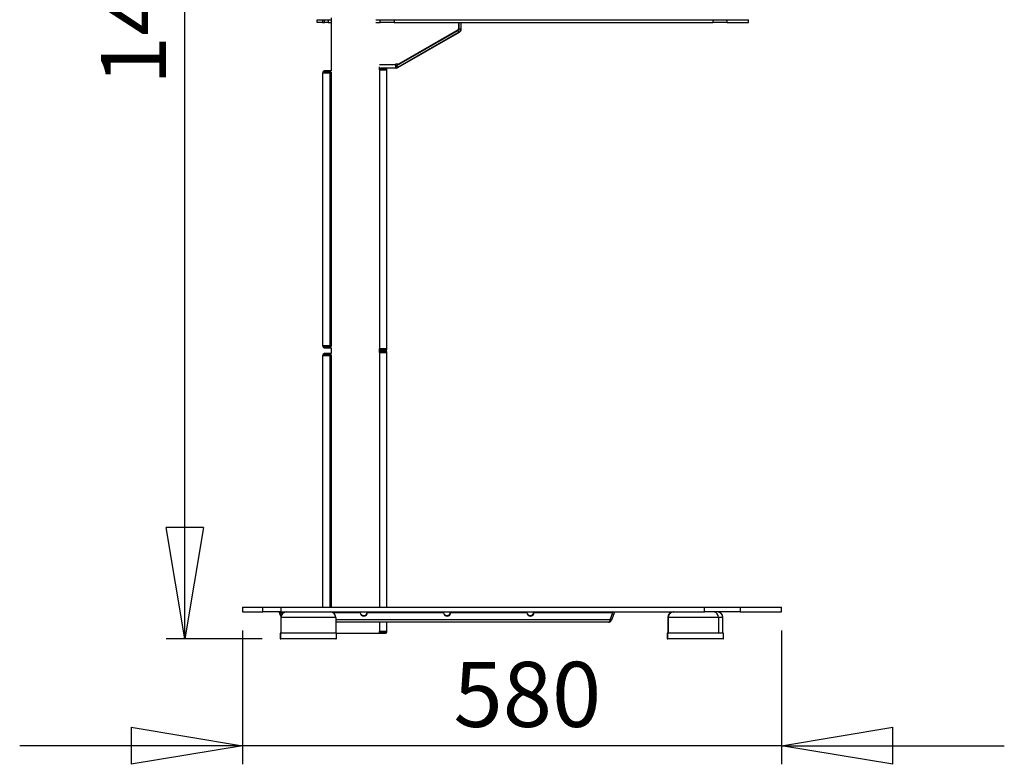
# Model space of a CAD drawing. Extents: x 5 to 292, y 5 to 205.
# Drawn here: x 144 to 197, y 100 to 140 of the extents above; entities that cross this region are included whole.
import ezdxf

# ---------------------------------------------------------------- set-up
doc = ezdxf.new("R2010")
doc.units = 0
doc.layers.get('0').update_dxf_attribs({"linetype": 'CONTINUOUS'})
doc.styles.add('SLDTEXTSTYLE0', font='TXT', dxfattribs={"width": 0.75})
doc.dimstyles.new('SLDDIMSTYLE0', dxfattribs={"dimtxt": 3.5, "dimasz": 6, "dimexe": 0, "dimexo": 0.0625, "dimgap": 0.875, "dimtad": 1, "dimdec": 0, "dimlfac": 20, "dimrnd": 1e-09, "dimzin": 12, "dimtxsty": 'SLDTEXTSTYLE0', "dimblk1": 'CLOSED', "dimblk2": 'CLOSED', "dimsah": 1, "dimcen": 0.09, "dimazin": 3, "dimtfac": 1, "dimtdec": 0, "dimtofl": 0, "dimtmove": 0, "dimatfit": 3, "dimtolj": 1, "dimtzin": 12})
doc.dimstyles.new('SLDDIMSTYLE2', dxfattribs={"dimtxt": 3.5, "dimasz": 6, "dimexe": 0, "dimexo": 0.0625, "dimgap": 0.875, "dimtad": 1, "dimlfac": 20, "dimrnd": 1e-09, "dimzin": 12, "dimtxsty": 'SLDTEXTSTYLE0', "dimblk1": 'CLOSED', "dimblk2": 'CLOSED', "dimsah": 1, "dimcen": 0.09, "dimazin": 3, "dimtfac": 1, "dimtmove": 0, "dimatfit": 3, "dimtolj": 1, "dimtzin": 12})

# ---------------------------------------------------------------- blocks, each defined once
blk = doc.blocks.new('_CLOSED')
at = {"color": 0, "linetype": 'BYBLOCK'}
for p, q in [((-1, 0.166667), (0, 0)), ((-1, 0.166667), (-1, -0.166667)), ((0, 0), (-1, -0.166667)), ((0, 0), (-1, 0))]:
    blk.add_line(p, q, dxfattribs=at)
blk = doc.blocks.new('_D_2')
at = {"color": 7, "linetype": 'CONTINUOUS'}
for p, q in [((155.656, 107.421), (155.656, 100.221)), ((184.656, 107.421), (184.656, 100.221)), ((155.656, 101.221), (143.656, 101.221)), ((184.656, 101.221), (155.656, 101.221)), ((184.656, 101.221), (196.656, 101.221))]:
    blk.add_line(p, q, dxfattribs=at)
at = {"color": 7, "linetype": 'CONTINUOUS', "xscale": 6, "yscale": 6}
blk.add_blockref('_CLOSED', (155.656, 101.221), dxfattribs=at)
at = {"color": 7, "linetype": 'CONTINUOUS', "xscale": 6, "yscale": 6, "rotation": 180.0000000000004}
blk.add_blockref('_CLOSED', (184.656, 101.221), dxfattribs=at)
at = {"color": 7, "linetype": 'CONTINUOUS', "insert": (167.008, 105.733), "char_height": 3.5, "attachment_point": 1, "style": 'SLDTEXTSTYLE0'}
blk.add_mtext('580', dxfattribs=at)
blk = doc.blocks.new('_D_3')
at = {"color": 7, "linetype": 'CONTINUOUS'}
for p, q in [((166.178, 177.71), (151.546, 177.71)), ((152.546, 106.971), (152.546, 177.71)), ((156.713, 106.971), (151.546, 106.971))]:
    blk.add_line(p, q, dxfattribs=at)
at = {"color": 7, "linetype": 'CONTINUOUS', "xscale": 6, "yscale": 6}
for p, rotation in [((152.546, 177.71, 0.014), 90.00000000000038), ((152.546, 106.971, 0.014), 270.0000000000004)]:
    blk.add_blockref('_CLOSED', p, dxfattribs=dict(at, rotation=rotation))
at = {"color": 7, "linetype": 'CONTINUOUS', "insert": (148.034, 136.769), "char_height": 3.5, "attachment_point": 1, "rotation": 90, "style": 'SLDTEXTSTYLE0'}
blk.add_mtext('1415', dxfattribs=at)

msp = doc.modelspace()

# ---------------------------------------------------------------- linework, layer by layer
at = {"color": 7, "linetype": 'CONTINUOUS'}
for p, q in [((159.6757, 140.14133), (159.6757, 140.29133)), ((159.6757, 140.29133), (159.96238, 140.29133)), ((159.96238, 140.14133), (159.6757, 140.14133)), ((159.96238, 140.29133), (159.96238, 140.14133)), ((159.96238, 140.29133), (160.05827, 140.29133)), ((159.96238, 140.14133), (160.05827, 140.14133)), ((160.05827, 140.14133), (160.05827, 140.29133)), ((160.05827, 140.29133), (160.25768, 140.29133)), ((160.25768, 140.14133), (160.05827, 140.14133)), ((160.25768, 140.29133), (160.25768, 140.14133)), ((160.25768, 140.29133), (160.41868, 140.29133)), ((160.25768, 140.14133), (160.41868, 140.14133)), ((160.41868, 140.3955), (160.41868, 137.53646)), ((162.82463, 140.29133), (163.06506, 140.29133)), ((162.82463, 140.14133), (163.06506, 140.14133)), ((163.06506, 140.14133), (163.06506, 140.29133)), ((163.06506, 140.29133), (163.81583, 140.29133)), ((163.81583, 140.14133), (163.06506, 140.14133)), ((163.81583, 140.29133), (163.81583, 140.14133)), ((163.81583, 140.29133), (180.99087, 140.29133)), ((163.81583, 140.14133), (180.99087, 140.14133)), ((167.27006, 140.14133), (167.27006, 139.80773)), ((167.27046, 140.14133), (167.27046, 139.80773)), ((167.29506, 140.14133), (167.29506, 139.79329)), ((167.39506, 140.14133), (167.39506, 139.79329)), ((167.42524, 139.79329), (167.42524, 140.14133)), ((180.99087, 140.14133), (180.99087, 140.29133)), ((180.99087, 140.29133), (181.7248, 140.29133)), ((181.7248, 140.14133), (180.99087, 140.14133)), ((181.7248, 140.29133), (181.7248, 140.14133)), ((181.7248, 140.29133), (182.88897, 140.29133)), ((181.7248, 140.14133), (182.88897, 140.14133)), ((182.88897, 140.14133), (182.88897, 140.29133)), ((167.25007, 139.71535), (163.93678, 137.80241)), ((167.30006, 139.62875), (163.98678, 137.71581)), ((164.01696, 137.71581), (167.33024, 139.62875)), ((167.22507, 139.72979), (164.0391, 137.89035)), ((167.22546, 139.72979), (164.03949, 137.89035)), ((167.25485, 139.72979), (164.06888, 137.89035)), ((167.25524, 139.72979), (164.06928, 137.89035)), ((167.22507, 139.72979), (167.22546, 139.72979)), ((167.30006, 139.62875), (167.25007, 139.71535)), ((167.25524, 139.72979), (167.25485, 139.72979)), ((167.27006, 139.80773), (167.27046, 139.80773)), ((167.29506, 139.79329), (167.39506, 139.79329)), ((167.33024, 139.62875), (167.30006, 139.62875)), ((167.42524, 139.79329), (167.39506, 139.79329)), ((164.0391, 137.89035), (163.89178, 137.89035)), ((163.89178, 137.89035), (163.89178, 137.88035)), ((163.89218, 137.88035), (163.89178, 137.88035)), ((163.89218, 137.89035), (163.89218, 137.88035)), ((163.92156, 137.89035), (163.92156, 137.88035)), ((163.92156, 137.88035), (163.92196, 137.88035)), ((163.92196, 137.89035), (163.92196, 137.88035)), ((163.93678, 137.80241), (163.98678, 137.71581)), ((164.0391, 137.89035), (164.03949, 137.89035)), ((164.06888, 137.89035), (164.03949, 137.89035)), ((164.06928, 137.89035), (164.06888, 137.89035)), ((159.96953, 137.43646), (159.96953, 137.43587)), ((159.96953, 122.73522), (159.96953, 137.43587)), ((159.96953, 137.43587), (159.96995, 137.43555)), ((159.96995, 137.43555), (159.9825, 137.43555)), ((159.9825, 137.43555), (160.33169, 137.43555)), ((159.9825, 122.73555), (159.9825, 137.43555)), ((160.04453, 137.43646), (160.04453, 137.43587)), ((160.06953, 137.53646), (160.06029, 137.53603)), ((160.06029, 137.53603), (160.06722, 137.46135)), ((160.06953, 137.46146), (160.06722, 137.46135)), ((160.06953, 137.53646), (160.06953, 137.46146)), ((160.35754, 137.53646), (160.06953, 137.53646)), ((160.35754, 137.46146), (160.06953, 137.46146)), ((160.39696, 137.43555), (160.33169, 137.43555)), ((160.35632, 137.38555), (160.35632, 122.78555)), ((160.42159, 137.38555), (160.35632, 137.38555)), ((160.35754, 137.46146), (160.35754, 137.53646)), ((160.41868, 137.53646), (160.35754, 137.53646)), ((160.41868, 137.46146), (160.35754, 137.46146)), ((160.41868, 137.46146), (160.41868, 137.40911)), ((160.42159, 137.38555), (160.42159, 122.78555)), ((163.01684, 137.58555), (163.06404, 137.58555)), ((163.01868, 137.58555), (163.01868, 137.74761)), ((163.04217, 137.69035), (163.01868, 137.69035)), ((163.04217, 137.61535), (163.01868, 137.61535)), ((163.03941, 122.63555), (163.03941, 137.53555)), ((163.04217, 137.61535), (163.04217, 137.69035)), ((163.32621, 137.61535), (163.04217, 137.61535)), ((163.06404, 137.58555), (163.41323, 137.58547)), ((163.89178, 137.69035), (163.0792, 137.69035)), ((163.32621, 137.61535), (163.32621, 137.69035)), ((163.33009, 137.61505), (163.32621, 137.61535)), ((163.34176, 137.68914), (163.33009, 137.61505)), ((163.35121, 137.58581), (163.35121, 137.59035)), ((163.42621, 137.58581), (163.35121, 137.58581)), ((163.41323, 122.58562), (163.41323, 137.58547)), ((163.42577, 137.58547), (163.42621, 137.58581)), ((163.42621, 137.58581), (163.42621, 137.59035)), ((163.42621, 122.58529), (163.42621, 137.58581)), ((163.89178, 137.79035), (163.89178, 137.69035)), ((163.89178, 137.69035), (163.89253, 137.69035)), ((163.9212, 137.69035), (163.89253, 137.69035)), ((163.92196, 137.69035), (163.9212, 137.69035)), ((164.01696, 137.71581), (163.98678, 137.71581)), ((159.96995, 122.73555), (159.96953, 122.73522)), ((159.96953, 122.73522), (159.96953, 122.73463)), ((160.3316, 122.73555), (159.9825, 122.73555)), ((160.04777, 122.73555), (159.9825, 122.73555)), ((160.04463, 122.73555), (160.04453, 122.73522)), ((160.04453, 122.73522), (160.04453, 122.73463)), ((160.39687, 122.73555), (160.04777, 122.73555)), ((160.06029, 122.63506), (160.06722, 122.70974)), ((160.06029, 122.63506), (160.06953, 122.63463)), ((160.06722, 122.70974), (160.06953, 122.70963)), ((160.06953, 122.63463), (160.06953, 122.70963)), ((160.06953, 122.70963), (160.35754, 122.70963)), ((160.06953, 122.63463), (160.35754, 122.63463)), ((160.39687, 122.73555), (160.3316, 122.73555)), ((160.42159, 122.78555), (160.35632, 122.78555)), ((160.35754, 122.70963), (160.35754, 122.63463)), ((160.35754, 122.70963), (160.41868, 122.70963)), ((160.35754, 122.63463), (160.41868, 122.63463)), ((160.41868, 122.76198), (160.41868, 122.70963)), ((160.41868, 122.63463), (160.41868, 122.32685)), ((163.01684, 122.58555), (163.06404, 122.58555)), ((163.01868, 122.37593), (163.01868, 122.58555)), ((163.01868, 122.55574), (163.04217, 122.55574)), ((163.01868, 122.48074), (163.04217, 122.48074)), ((163.04217, 122.55574), (163.04217, 122.48074)), ((163.04217, 122.55574), (163.32621, 122.55574)), ((163.04217, 122.48074), (163.32621, 122.48074)), ((163.04217, 122.40574), (163.04217, 122.48074)), ((163.32621, 122.48074), (163.04217, 122.48074)), ((163.41323, 122.58562), (163.06404, 122.58555)), ((163.32621, 122.55574), (163.33009, 122.55604)), ((163.32621, 122.55574), (163.32621, 122.48074)), ((163.32621, 122.48074), (163.34176, 122.48196)), ((163.32621, 122.40574), (163.32621, 122.48074)), ((163.34176, 122.47952), (163.32621, 122.48074)), ((163.34176, 122.48196), (163.33009, 122.55604)), ((163.34176, 122.47952), (163.33009, 122.40543)), ((163.35121, 122.58529), (163.42621, 122.58529)), ((163.35121, 122.58074), (163.35121, 122.58529)), ((163.42621, 122.58529), (163.42577, 122.58563)), ((163.42621, 122.58074), (163.42621, 122.58529)), ((159.96953, 122.22685), (159.96953, 122.22626)), ((159.96953, 108.67113), (159.96953, 122.22626)), ((159.96953, 122.22626), (159.96995, 122.22593)), ((159.96995, 122.22593), (159.9825, 122.22593)), ((159.9825, 122.22593), (160.33169, 122.22593)), ((160.04453, 122.22685), (160.04453, 122.22626)), ((160.06953, 122.32685), (160.06029, 122.32642)), ((160.06029, 122.32642), (160.06722, 122.25174)), ((160.06953, 122.25185), (160.06722, 122.25174)), ((160.06953, 122.32685), (160.06953, 122.25185)), ((160.35754, 122.32685), (160.06953, 122.32685)), ((160.35754, 122.25185), (160.06953, 122.25185)), ((160.39696, 122.22593), (160.33169, 122.22593)), ((160.35632, 122.17593), (160.35632, 108.67113)), ((160.42159, 122.17593), (160.35632, 122.17593)), ((160.35754, 122.25185), (160.35754, 122.32685)), ((160.41868, 122.32685), (160.35754, 122.32685)), ((160.41868, 122.25185), (160.35754, 122.25185)), ((160.41868, 122.25185), (160.41868, 122.1995)), ((160.42159, 122.17593), (160.42159, 108.67113)), ((163.01684, 122.37593), (163.06404, 122.37593)), ((163.04217, 122.40574), (163.01868, 122.40574)), ((163.03941, 108.67113), (163.03941, 122.32593)), ((163.32621, 122.40574), (163.04217, 122.40574)), ((163.06404, 122.37593), (163.41323, 122.37585)), ((163.33009, 122.40543), (163.32621, 122.40574)), ((163.35121, 122.37619), (163.35121, 122.38074)), ((163.42621, 122.37619), (163.35121, 122.37619)), ((163.42577, 122.37585), (163.42621, 122.37619)), ((163.42621, 122.37619), (163.42621, 122.38074)), ((163.42621, 108.67113), (163.42621, 122.37619)), ((155.65643, 108.67113), (155.65643, 108.42113)), ((155.65643, 108.67113), (156.74029, 108.67113)), ((156.74029, 108.42113), (156.74029, 108.67113)), ((156.74029, 108.67113), (157.71298, 108.67113)), ((157.71298, 108.67113), (157.71298, 108.42113)), ((157.71298, 108.67113), (180.51945, 108.67113)), ((180.51945, 108.42113), (180.51945, 108.67113)), ((180.51945, 108.67113), (182.4433, 108.67113)), ((182.4433, 108.67113), (182.4433, 108.42113)), ((182.4433, 108.67113), (184.65645, 108.67113)), ((184.65645, 108.42113), (184.65645, 108.67113)), ((155.65643, 108.42113), (156.74029, 108.42113)), ((157.71298, 108.42113), (156.74029, 108.42113)), ((157.64303, 108.38692), (157.73699, 108.42113)), ((157.7235, 108.16599), (157.64303, 108.38692)), ((157.64303, 108.38692), (157.64587, 108.38692)), ((157.73984, 108.42113), (157.64587, 108.38692)), ((157.64616, 108.38692), (157.74012, 108.42113)), ((157.64616, 108.38692), (157.64909, 108.38692)), ((157.74306, 108.42113), (157.64909, 108.38692)), ((157.64938, 108.38692), (157.74335, 108.42113)), ((157.64938, 108.38692), (157.65222, 108.38692)), ((157.65222, 108.38692), (157.74619, 108.42113)), ((157.72651, 108.18267), (157.65222, 108.38692)), ((157.70461, 108.12113), (157.70461, 107.27113)), ((157.71298, 108.42113), (180.51945, 108.42113)), ((157.72013, 108.12113), (157.72013, 107.27113)), ((157.75421, 108.39906), (157.74619, 108.42113)), ((157.75661, 108.38692), (157.74985, 108.42113)), ((157.75661, 108.38692), (157.88102, 108.38692)), ((157.78535, 108.30789), (157.75661, 108.38692)), ((160.50924, 108.38692), (161.97832, 108.38692)), ((160.67013, 108.12113), (160.67013, 107.27113)), ((161.97156, 108.42113), (161.97832, 108.38692)), ((162.37728, 108.38692), (162.37052, 108.42113)), ((162.37728, 108.38692), (166.46799, 108.38692)), ((166.46123, 108.42113), (166.46799, 108.38692)), ((166.86696, 108.38692), (166.86019, 108.42113)), ((166.86696, 108.38692), (170.95767, 108.38692)), ((170.9509, 108.42113), (170.95767, 108.38692)), ((171.35663, 108.38692), (171.34987, 108.42113)), ((171.35663, 108.38692), (175.57834, 108.38692)), ((175.43494, 107.99321), (175.57834, 108.38692)), ((175.52555, 107.99321), (175.66895, 108.38692)), ((175.57834, 108.38692), (175.57158, 108.42113)), ((175.57284, 108.42103), (175.57258, 108.42113)), ((175.57277, 108.41507), (175.57498, 108.42113)), ((175.66895, 108.38692), (175.57498, 108.42113)), ((178.53831, 108.12113), (178.53831, 107.27113)), ((178.56052, 108.12113), (178.56052, 107.27113)), ((182.4433, 108.42113), (180.51945, 108.42113)), ((181.27092, 108.12113), (181.27092, 107.27113)), ((181.51052, 107.27113), (181.51052, 108.12113)), ((182.4433, 108.42113), (184.65645, 108.42113)), ((175.34696, 107.86819), (160.67013, 107.86819)), ((163.03941, 107.42593), (163.03941, 107.86819)), ((163.42621, 107.37567), (163.42621, 107.86819)), ((175.52555, 107.99321), (175.44555, 108.02233)), ((157.67211, 107.27113), (157.67211, 106.99613)), ((157.68763, 107.27113), (157.67211, 107.27113)), ((157.68763, 107.27113), (157.68763, 106.99613)), ((160.70263, 107.27113), (157.68763, 107.27113)), ((160.70263, 106.99613), (160.70263, 107.27113)), ((160.70263, 107.27113), (161.38419, 107.27113)), ((161.38419, 107.27113), (163.01868, 107.27113)), ((163.01684, 107.37593), (163.06404, 107.37593)), ((163.01868, 107.27113), (163.01868, 107.37593)), ((163.01868, 107.34613), (163.04217, 107.34613)), ((163.01868, 107.27113), (163.04217, 107.27113)), ((163.04217, 107.34613), (163.04217, 107.27113)), ((163.04217, 107.34613), (163.32621, 107.34613)), ((163.04217, 107.27113), (163.32621, 107.27113)), ((163.41323, 107.37601), (163.06404, 107.37593)), ((163.32621, 107.34613), (163.33009, 107.34643)), ((163.32621, 107.34613), (163.32621, 107.27113)), ((163.32621, 107.27113), (163.34176, 107.27234)), ((163.34176, 107.27234), (163.33009, 107.34643)), ((163.35121, 107.37567), (163.42621, 107.37567)), ((163.35121, 107.37113), (163.35121, 107.37567)), ((163.35121, 107.37113), (163.42621, 107.37113)), ((163.42621, 107.37567), (163.42577, 107.37601)), ((163.42621, 107.37113), (163.42621, 107.37567)), ((178.50581, 107.27113), (178.50581, 106.99613)), ((178.52802, 107.27113), (178.50581, 107.27113)), ((178.52802, 107.27113), (178.52802, 106.99613)), ((179.52121, 107.27113), (178.52802, 107.27113)), ((181.54302, 107.27113), (179.52121, 107.27113)), ((181.54302, 106.99613), (181.54302, 107.27113)), ((157.71263, 106.97113), (157.69711, 106.97113)), ((160.67763, 106.97113), (157.71263, 106.97113)), ((178.55302, 106.97113), (178.53081, 106.97113)), ((179.52974, 106.97113), (178.55302, 106.97113)), ((181.51802, 106.97113), (179.52974, 106.97113))]:
    msp.add_line(p, q, dxfattribs=at)
at = {"color": 8, "linetype": 'CONTINUOUS'}
for p, q in [((163.01756, 137.88035), (163.89178, 137.88035)), ((163.92156, 137.88035), (163.89218, 137.88035)), ((163.01272, 137.53555), (163.03941, 137.53555)), ((163.01272, 122.63555), (163.03941, 122.63555)), ((159.9825, 108.67113), (159.9825, 122.22593)), ((163.01272, 122.32593), (163.03941, 122.32593)), ((163.41323, 108.67113), (163.41323, 122.37585)), ((157.72013, 108.12113), (157.70461, 108.12113)), ((160.67013, 108.12113), (157.72013, 108.12113)), ((178.56052, 108.12113), (178.53831, 108.12113)), ((181.27092, 108.12113), (178.56052, 108.12113)), ((181.51052, 108.12113), (181.27092, 108.12113)), ((175.43494, 107.99321), (160.67013, 107.99321)), ((163.41323, 107.37601), (163.41323, 107.86819)), ((163.01272, 107.42593), (163.03941, 107.42593)), ((157.67211, 106.99613), (157.68763, 106.99613)), ((157.68763, 106.99613), (160.70263, 106.99613)), ((178.50581, 106.99613), (178.52802, 106.99613)), ((178.52802, 106.99613), (179.52121, 106.99613)), ((179.52121, 106.99613), (181.54302, 106.99613))]:
    msp.add_line(p, q, dxfattribs=at)
at = {"color": 7, "linetype": 'CONTINUOUS', "flags": 128}
for points in [[(160.33169, 137.43555), (160.3365, 137.43459), (160.34112, 137.43174), (160.34537, 137.42712), (160.34911, 137.4209), (160.35217, 137.41332), (160.35445, 137.40468), (160.35585, 137.3953), (160.35632, 137.38555)], [(160.39696, 137.43555), (160.40177, 137.43459), (160.40639, 137.43174), (160.41065, 137.42712), (160.41438, 137.4209), (160.41744, 137.41332), (160.41972, 137.40468), (160.42112, 137.3953), (160.42159, 137.38555)], [(163.03941, 137.53555), (163.03989, 137.5453), (163.04129, 137.55468), (163.04357, 137.56332), (163.04663, 137.5709), (163.05036, 137.57712), (163.05462, 137.58174), (163.05924, 137.58459), (163.06404, 137.58555)], [(160.35632, 122.78555), (160.35585, 122.77577), (160.35444, 122.76637), (160.35215, 122.75771), (160.34908, 122.75013), (160.34533, 122.74391), (160.34105, 122.7393), (160.33642, 122.73648), (160.3316, 122.73555)], [(160.42159, 122.78555), (160.42112, 122.77577), (160.41971, 122.76637), (160.41742, 122.75771), (160.41435, 122.75013), (160.4106, 122.74391), (160.40632, 122.7393), (160.40169, 122.73648), (160.39687, 122.73555)], [(163.06404, 122.58555), (163.05924, 122.58651), (163.05462, 122.58935), (163.05036, 122.59397), (163.04663, 122.60019), (163.04357, 122.60777), (163.04129, 122.61641), (163.03989, 122.62579), (163.03941, 122.63555)], [(160.33169, 122.22593), (160.3365, 122.22497), (160.34112, 122.22213), (160.34537, 122.21751), (160.34911, 122.21129), (160.35217, 122.20371), (160.35445, 122.19507), (160.35585, 122.18569), (160.35632, 122.17593)], [(160.39696, 122.22593), (160.40177, 122.22497), (160.40639, 122.22213), (160.41065, 122.21751), (160.41438, 122.21129), (160.41744, 122.20371), (160.41972, 122.19507), (160.42112, 122.18569), (160.42159, 122.17593)], [(163.03941, 122.32593), (163.03989, 122.33569), (163.04129, 122.34507), (163.04357, 122.35371), (163.04663, 122.36129), (163.05036, 122.36751), (163.05462, 122.37213), (163.05924, 122.37497), (163.06404, 122.37593)], [(157.64616, 108.38692), (157.66729, 108.32885), (157.68633, 108.27646), (157.70144, 108.23488), (157.71111, 108.20818), (157.71442, 108.19899), (157.71102, 108.20818), (157.70127, 108.23488), (157.6861, 108.27646), (157.66701, 108.32885), (157.64587, 108.38692)], [(157.64938, 108.38692), (157.67051, 108.32885), (157.68956, 108.27646), (157.70466, 108.23488), (157.71433, 108.20818), (157.71764, 108.19899), (157.71424, 108.20818), (157.70449, 108.23488), (157.68932, 108.27646), (157.67023, 108.32885), (157.64909, 108.38692)], [(157.71348, 108.19351), (157.71038, 108.17965), (157.70461, 108.12113)], [(163.06404, 107.37593), (163.05924, 107.37689), (163.05462, 107.37974), (163.05036, 107.38436), (163.04663, 107.39058), (163.04357, 107.39815), (163.04129, 107.4068), (163.03989, 107.41618), (163.03941, 107.42593)]]:
    msp.add_lwpolyline(points, dxfattribs=at)
at = {"color": 7, "linetype": 'CONTINUOUS'}
for centre, radius, start, end in [((167.18006, 139.80773), 0.09, 300.000306, 0.000085), ((167.18046, 139.80773), 0.09, 300.000306, 0.000085), ((167.20506, 139.79329), 0.09, 300.000306, 0.000085), ((167.20985, 139.80773), 0.09, 300.000239, 336.822981), ((167.21024, 139.80773), 0.09, 300.000237, 335.373082), ((167.20506, 139.79329), 0.19, 300.000306, 0.000085), ((167.23524, 139.79329), 0.19, 300.000306, 0.000085), ((206.71649, 137.87818), 42.82472, 179.997098, 180.11751), ((163.89178, 137.88035), 0.09, 270.000012, 300.000214), ((169.55861, 137.85785), 5.66648, 179.772497, 180.682537), ((153.27781, 137.8679), 10.64376, 359.609383, 0.067016), ((120.68575, 137.87839), 43.23621, 359.890199, 0.002598), ((163.89178, 137.88035), 0.19, 270.000012, 300.000214), ((163.92196, 137.88035), 0.19, 270.000012, 300.000214), ((158.02013, 108.12113), 0.3, 90, 180), ((160.37013, 108.12113), 0.3, 0, 90), ((162.1778, 108.3955), 0.19967, 182.463193, 357.536807), ((162.16928, 108.43199), 0.20153, 199.294718, 356.908809), ((166.66748, 108.3955), 0.19967, 182.463193, 357.536807), ((166.65896, 108.43199), 0.20153, 199.294718, 356.908809), ((166.65219, 108.43334), 0.20011, 269.859103, 356.501414), ((171.15715, 108.3955), 0.19967, 182.463193, 357.536807), ((171.14863, 108.43199), 0.20153, 199.294718, 356.908809), ((171.14231, 108.43334), 0.20012, 269.795609, 356.500451), ((178.83831, 108.12113), 0.3, 90, 180), ((178.86052, 108.12113), 0.3, 90, 180), ((180.99292, 108.14351), 0.2789, 355.395934, 84.500477), ((181.21052, 108.12113), 0.3, 0, 90), ((157.69711, 106.99613), 0.025, 180, 270), ((157.71263, 106.99613), 0.025, 180, 270), ((160.67763, 106.99613), 0.025, 270, 0), ((178.53081, 106.99613), 0.025, 180, 270), ((178.55302, 106.99613), 0.025, 180, 270), ((181.51802, 106.99613), 0.025, 270, 0)]:
    msp.add_arc(centre, radius, start, end, dxfattribs=at)
for points, knots in [([(160.06029, 137.53603), (160.05645, 137.53557), (160.0479, 137.53455), (160.03148, 137.52952), (160.01614, 137.52152), (160.00272, 137.51152), (159.99065, 137.49879), (159.98113, 137.48427), (159.97467, 137.46926), (159.97117, 137.45588), (159.96967, 137.44442), (159.96958, 137.43916), (159.96953, 137.43646)], [0, 0, 0, 0, 0.09874892, 0.22053837, 0.31507651, 0.41252306, 0.51460068, 0.62281072, 0.71979143, 0.81144614, 0.90307816, 1, 1, 1, 1]), ([(160.06722, 137.46135), (160.06639, 137.46126), (160.06487, 137.46111), (160.06078, 137.46004), (160.05704, 137.4582), (160.05462, 137.45656), (160.05295, 137.45521), (160.05135, 137.45367), (160.04929, 137.45129), (160.04712, 137.44784), (160.0456, 137.44399), (160.04451, 137.43928), (160.04452, 137.43766), (160.04453, 137.43646)], [0, 0, 0, 0, 0.145952261, 0.266375719, 0.332624104, 0.3608009, 0.387247086, 0.413542776, 0.4412938, 0.506065652, 0.583209986, 0.688724118, 1, 1, 1, 1]), ([(163.35121, 137.59035), (163.35126, 137.59182), (163.35134, 137.59383), (163.34937, 137.60009), (163.34753, 137.60351), (163.34586, 137.6059), (163.3439, 137.60809), (163.3418, 137.60995), (163.3397, 137.61145), (163.33669, 137.61316), (163.33315, 137.61448), (163.33121, 137.61484), (163.33009, 137.61505)], [0, 0, 0, 0, 0.29690403, 0.40626494, 0.45572738, 0.50416896, 0.54545452, 0.58566723, 0.62970434, 0.68138716, 0.81607194, 1, 1, 1, 1]), ([(163.42621, 137.59035), (163.42613, 137.59372), (163.42596, 137.60084), (163.42327, 137.61642), (163.41668, 137.63468), (163.40521, 137.65304), (163.38976, 137.6685), (163.373, 137.67938), (163.35625, 137.68629), (163.34661, 137.68818), (163.34176, 137.68914)], [0, 0, 0, 0, 0.09767571, 0.20692752, 0.33463516, 0.48513512, 0.62397054, 0.75223387, 0.87549474, 1, 1, 1, 1]), ([(159.96953, 122.73463), (159.96956, 122.73235), (159.96962, 122.72773), (159.97099, 122.71598), (159.97473, 122.7014), (159.98149, 122.68618), (159.99091, 122.67215), (160.00203, 122.66025), (160.01518, 122.65016), (160.03071, 122.64184), (160.04757, 122.63659), (160.05639, 122.63553), (160.06029, 122.63506)], [0, 0, 0, 0, 0.089395338, 0.180285728, 0.279212038, 0.391300276, 0.485792389, 0.58074573, 0.677957402, 0.779104193, 0.902612981, 1, 1, 1, 1]), ([(160.04453, 122.73463), (160.0445, 122.73357), (160.04446, 122.73212), (160.04562, 122.72697), (160.04706, 122.72346), (160.0487, 122.72077), (160.04988, 122.71913), (160.05123, 122.71755), (160.05273, 122.71608), (160.05433, 122.71475), (160.05677, 122.71304), (160.06049, 122.71115), (160.06485, 122.70998), (160.06638, 122.70982), (160.06722, 122.70974)], [0, 0, 0, 0, 0.3000609, 0.41179157, 0.50312371, 0.53413483, 0.56164122, 0.58704859, 0.61211828, 0.63867886, 0.66828394, 0.74061911, 0.85938836, 1, 1, 1, 1]), ([(163.33009, 122.55604), (163.331, 122.5562), (163.33262, 122.55649), (163.33622, 122.55771), (163.33946, 122.55948), (163.34185, 122.56116), (163.34425, 122.56333), (163.34623, 122.56567), (163.34777, 122.56801), (163.34932, 122.57097), (163.35125, 122.57674), (163.35122, 122.57901), (163.35121, 122.58074)], [0, 0, 0, 0, 0.16823436, 0.29894566, 0.35368467, 0.40406279, 0.4529897, 0.50362544, 0.53949798, 0.57859691, 0.67810029, 1, 1, 1, 1]), ([(163.34176, 122.48196), (163.34586, 122.48273), (163.35454, 122.48437), (163.37176, 122.49097), (163.39047, 122.50286), (163.40605, 122.51913), (163.4167, 122.53697), (163.42271, 122.55296), (163.4258, 122.56813), (163.42607, 122.57649), (163.42621, 122.58074)], [0, 0, 0, 0, 0.10935965, 0.23179785, 0.37466943, 0.5426273, 0.66161822, 0.77416593, 0.88523886, 1, 1, 1, 1]), ([(163.42621, 122.38074), (163.42613, 122.3841), (163.42596, 122.39123), (163.42327, 122.40681), (163.41668, 122.42506), (163.40521, 122.44343), (163.38976, 122.45888), (163.373, 122.46977), (163.35625, 122.47667), (163.34661, 122.47857), (163.34176, 122.47952)], [0, 0, 0, 0, 0.09767571, 0.20692752, 0.33463516, 0.48513512, 0.62397054, 0.75223387, 0.87549474, 1, 1, 1, 1]), ([(160.06029, 122.32642), (160.05645, 122.32596), (160.0479, 122.32494), (160.03148, 122.31991), (160.01614, 122.3119), (160.00272, 122.3019), (159.99065, 122.28918), (159.98113, 122.27466), (159.97467, 122.25965), (159.97117, 122.24626), (159.96967, 122.23481), (159.96958, 122.22955), (159.96953, 122.22685)], [0, 0, 0, 0, 0.09874892, 0.22053837, 0.31507651, 0.41252306, 0.51460068, 0.62281072, 0.71979143, 0.81144614, 0.90307816, 1, 1, 1, 1]), ([(160.06722, 122.25174), (160.06639, 122.25165), (160.06487, 122.25149), (160.06078, 122.25043), (160.05704, 122.24859), (160.05462, 122.24695), (160.05295, 122.2456), (160.05135, 122.24406), (160.04929, 122.24168), (160.04712, 122.23822), (160.0456, 122.23438), (160.04451, 122.22966), (160.04452, 122.22805), (160.04453, 122.22685)], [0, 0, 0, 0, 0.145952261, 0.266375719, 0.332624104, 0.3608009, 0.387247086, 0.413542776, 0.4412938, 0.506065652, 0.583209986, 0.688724118, 1, 1, 1, 1]), ([(163.35121, 122.38074), (163.35126, 122.38221), (163.35134, 122.38422), (163.34937, 122.39047), (163.34753, 122.3939), (163.34586, 122.39629), (163.3439, 122.39848), (163.3418, 122.40034), (163.3397, 122.40183), (163.33669, 122.40355), (163.33315, 122.40486), (163.33121, 122.40523), (163.33009, 122.40543)], [0, 0, 0, 0, 0.29690403, 0.40626494, 0.45572738, 0.50416896, 0.54545452, 0.58566723, 0.62970434, 0.68138716, 0.81607194, 1, 1, 1, 1]), ([(175.43494, 107.99321), (175.42998, 107.97619), (175.41987, 107.9415), (175.39944, 107.90155), (175.37527, 107.87354), (175.35652, 107.87), (175.34696, 107.86819)], [0, 0, 0, 0, 0.23564539, 0.48050714, 0.73513047, 1, 1, 1, 1]), ([(175.34696, 107.86819), (175.3698, 107.87056), (175.41539, 107.8753), (175.47526, 107.91282), (175.51031, 107.95618), (175.5223, 107.98531), (175.52555, 107.99321)], [0, 0, 0, 0, 0.30185236, 0.60242307, 0.89212239, 1, 1, 1, 1]), ([(163.33009, 107.34643), (163.331, 107.34659), (163.33262, 107.34687), (163.33622, 107.3481), (163.33946, 107.34987), (163.34185, 107.35155), (163.34425, 107.35372), (163.34623, 107.35606), (163.34777, 107.3584), (163.34932, 107.36136), (163.35125, 107.36712), (163.35122, 107.36939), (163.35121, 107.37113)], [0, 0, 0, 0, 0.16823436, 0.29894566, 0.35368467, 0.40406279, 0.4529897, 0.50362544, 0.53949798, 0.57859691, 0.67810029, 1, 1, 1, 1]), ([(163.34176, 107.27234), (163.34586, 107.27312), (163.35454, 107.27476), (163.37176, 107.28135), (163.39047, 107.29325), (163.40605, 107.30952), (163.4167, 107.32736), (163.42271, 107.34334), (163.4258, 107.35852), (163.42607, 107.36688), (163.42621, 107.37113)], [0, 0, 0, 0, 0.10935965, 0.23179785, 0.37466943, 0.5426273, 0.66161822, 0.77416593, 0.88523886, 1, 1, 1, 1])]:
    msp.add_open_spline(points, degree=3, knots=knots, dxfattribs=at)
for points in [[(160.04777, 137.43555), (160.04698, 137.43555), (160.0454, 137.43555), (160.04489, 137.43555), (160.04463, 137.43555)], [(163.41323, 137.58547), (163.41638, 137.58547), (163.42267, 137.58547), (163.42474, 137.58547), (163.42577, 137.58547)], [(159.9825, 122.73555), (159.97934, 122.73555), (159.97302, 122.73555), (159.97097, 122.73555), (159.96995, 122.73555)], [(163.42577, 122.58563), (163.42474, 122.58563), (163.42267, 122.58563), (163.41638, 122.58562), (163.41323, 122.58562)], [(160.04777, 122.22593), (160.04698, 122.22593), (160.0454, 122.22593), (160.04489, 122.22593), (160.04463, 122.22593)], [(163.41323, 122.37585), (163.41638, 122.37585), (163.42267, 122.37585), (163.42474, 122.37585), (163.42577, 122.37585)], [(163.42577, 107.37601), (163.42474, 107.37601), (163.42267, 107.37601), (163.41638, 107.37601), (163.41323, 107.37601)]]:
    msp.add_open_spline(points, degree=3, dxfattribs=at)

# ---------------------------------------------------------------- dimensions: what is measured, and where the dimension line sits
dim = msp.add_linear_dim(base=(152.54552, 177.70951), p1=(157.71263, 106.97113), p2=(167.1785, 177.70951), angle=90, dimstyle='SLDDIMSTYLE0', dxfattribs=at)
dim.commit()
dim.dimension.update_dxf_attribs({"geometry": '_D_3', "text_midpoint": (152.54552, 141.94168), "dimtype": 160})
dim = msp.add_linear_dim(base=(155.65643, 101.22082), p1=(184.65645, 108.42113), p2=(155.65643, 108.42113), dimstyle='SLDDIMSTYLE2', dxfattribs=at)
dim.commit()
dim.dimension.update_dxf_attribs({"geometry": '_D_2', "text_midpoint": (170.88764, 101.22082), "dimtype": 160})

doc.saveas('drawing.dxf')
